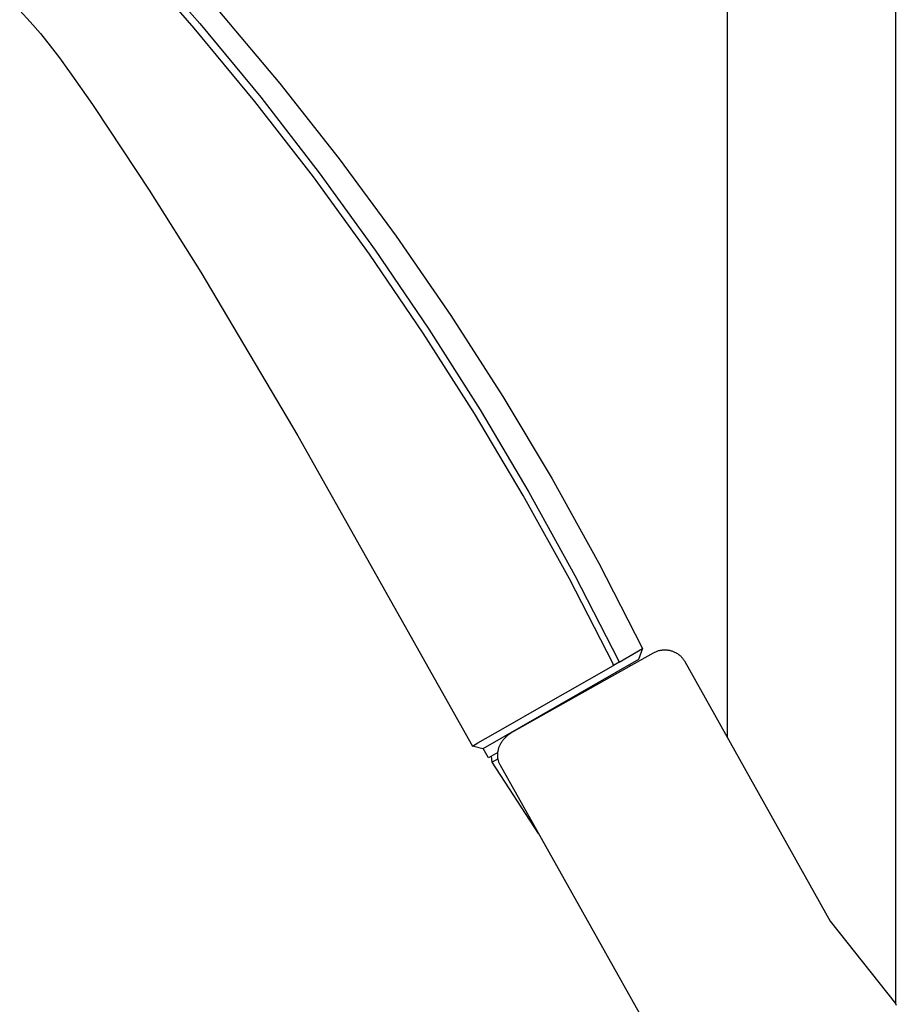
# Model space of a CAD drawing. Units: millimetres. Extents: x -492 to 770, y -1221 to 1212.
# Drawn here: x -393 to -278, y 923 to 1052 of the extents above; entities that cross this region are included whole.
import ezdxf

# ---------------------------------------------------------------- set-up
doc = ezdxf.new("R2010")
doc.units = ezdxf.units.MM
doc.header["$MEASUREMENT"] = 0
doc.layers.add('Default', color=7, linetype='Continuous', true_color=0x000000)

msp = doc.modelspace()

# ---------------------------------------------------------------- linework, layer by layer
at = {"layer": 'Default', "color": 7, "true_color": 0xffffff}
for p, q in [((-299.92, 957.79), (-299.92, 1162.18)), ((-277.92, 1162.18), (-277.92, 922.92)), ((-373.21, 1056.17), (-369.04, 1051.37)), ((-369.78, 1050.79), (-373.94, 1055.56)), ((-392.64, 1053.09), (-391.26, 1051.6)), ((-366.7, 1053.17), (-358.58, 1043.53)), ((-391.26, 1051.6), (-389.93, 1050.06)), ((-361.82, 1041.15), (-369.78, 1050.79)), ((-369.04, 1051.37), (-361.07, 1041.71)), ((-389.93, 1050.06), (-388.65, 1048.48)), ((-388.65, 1048.48), (-387.42, 1046.87)), ((-387.42, 1046.87), (-386.24, 1045.21)), ((-386.24, 1045.21), (-386.12, 1045.06)), ((-386.12, 1045.06), (-383.12, 1040.77)), ((-358.58, 1043.53), (-350.78, 1033.64)), ((-361.07, 1041.71), (-353.41, 1031.81)), ((-383.12, 1040.77), (-382.75, 1040.24)), ((-382.75, 1040.24), (-375.67, 1029.56)), ((-354.16, 1031.27), (-361.82, 1041.15)), ((-350.78, 1033.64), (-343.3, 1023.5)), ((-346.81, 1021.15), (-354.16, 1031.27)), ((-353.41, 1031.81), (-346.06, 1021.68)), ((-375.67, 1029.56), (-368.9, 1018.8)), ((-343.3, 1023.5), (-336.15, 1013.12)), ((-339.77, 1010.82), (-346.81, 1021.15)), ((-346.06, 1021.68), (-339.03, 1011.32)), ((-368.9, 1018.8), (-356.19, 997.36)), ((-336.15, 1013.12), (-329.34, 1002.51)), ((-333.06, 1000.27), (-339.77, 1010.82)), ((-339.03, 1011.32), (-332.32, 1000.75)), ((-329.34, 1002.51), (-322.89, 991.69)), ((-326.67, 989.52), (-333.06, 1000.27)), ((-332.32, 1000.75), (-325.94, 989.98)), ((-356.19, 997.36), (-333.32, 956.66)), ((-322.89, 991.69), (-316.78, 980.66)), ((-325.94, 989.98), (-319.9, 979.02)), ((-320.62, 978.58), (-326.67, 989.52)), ((-316.78, 980.66), (-311.04, 969.45)), ((-314.91, 967.46), (-320.62, 978.58)), ((-319.9, 979.02), (-314.2, 967.88)), ((-314.11, 967.69), (-311.04, 969.45)), ((-311.04, 969.45), (-311.56, 968.04)), ((-309.03, 969.16), (-308.93, 969.19)), ((-308.93, 969.19), (-308.83, 969.21)), ((-308.83, 969.21), (-308.73, 969.23)), ((-308.73, 969.23), (-308.63, 969.25)), ((-308.63, 969.25), (-308.53, 969.27)), ((-308.53, 969.27), (-308.43, 969.28)), ((-308.43, 969.28), (-308.33, 969.29)), ((-308.33, 969.29), (-308.23, 969.29)), ((-308.23, 969.29), (-308.12, 969.3)), ((-308.12, 969.3), (-308.02, 969.29)), ((-308.02, 969.29), (-307.92, 969.29)), ((-307.92, 969.29), (-307.82, 969.28)), ((-307.82, 969.28), (-307.72, 969.27)), ((-307.72, 969.27), (-307.61, 969.25)), ((-307.61, 969.25), (-307.51, 969.23)), ((-307.51, 969.23), (-307.41, 969.21)), ((-307.41, 969.21), (-307.31, 969.18)), ((-307.31, 969.18), (-307.22, 969.15)), ((-327.91, 958.65), (-309.59, 968.91)), ((-311.56, 968.04), (-314.56, 966.31)), ((-309.59, 968.91), (-309.5, 968.96)), ((-309.5, 968.96), (-309.41, 969.01)), ((-309.41, 969.01), (-309.32, 969.05)), ((-309.32, 969.05), (-309.22, 969.09)), ((-309.22, 969.09), (-309.13, 969.12)), ((-309.13, 969.12), (-309.03, 969.16)), ((-307.22, 969.15), (-307.12, 969.12)), ((-307.12, 969.12), (-307.02, 969.08)), ((-307.02, 969.08), (-306.93, 969.05)), ((-306.93, 969.05), (-306.84, 969)), ((-306.84, 969), (-306.74, 968.96)), ((-306.74, 968.96), (-306.65, 968.91)), ((-306.65, 968.91), (-306.57, 968.86)), ((-306.57, 968.86), (-306.48, 968.8)), ((-306.48, 968.8), (-306.39, 968.74)), ((-306.39, 968.74), (-306.31, 968.68)), ((-306.31, 968.68), (-306.23, 968.62)), ((-306.23, 968.62), (-306.15, 968.55)), ((-306.15, 968.55), (-306.08, 968.49)), ((-306.08, 968.49), (-306, 968.41)), ((-306, 968.41), (-305.93, 968.34)), ((-305.93, 968.34), (-305.86, 968.26)), ((-305.86, 968.26), (-305.8, 968.19)), ((-305.8, 968.19), (-305.74, 968.11)), ((-305.74, 968.11), (-305.67, 968.02)), ((-305.67, 968.02), (-305.62, 967.94)), ((-305.62, 967.94), (-305.56, 967.85)), ((-324.27, 961.85), (-314.83, 967.26)), ((-314.87, 967.36), (-314.91, 967.46)), ((-314.83, 967.26), (-314.91, 967.46)), ((-314.83, 967.26), (-314.87, 967.36)), ((-314.11, 967.69), (-314.83, 967.26)), ((-314.2, 967.88), (-314.11, 967.69)), ((-312.74, 967.36), (-312.65, 967.2)), ((-305.56, 967.85), (-305.51, 967.76)), ((-305.51, 967.76), (-286.44, 933.74)), ((-314.56, 966.31), (-331.97, 956.32)), ((-329.31, 958.97), (-324.27, 961.85)), ((-332.61, 957.1), (-329.31, 958.97)), ((-329.29, 957.49), (-329.21, 957.59)), ((-329.21, 957.59), (-329.12, 957.68)), ((-329.12, 957.68), (-329.04, 957.78)), ((-329.04, 957.78), (-328.95, 957.87)), ((-328.95, 957.87), (-328.86, 957.96)), ((-328.86, 957.96), (-328.78, 958.02)), ((-328.78, 958.02), (-328.71, 958.09)), ((-328.71, 958.09), (-328.6, 958.18)), ((-328.6, 958.18), (-328.49, 958.27)), ((-328.49, 958.27), (-328.38, 958.35)), ((-328.38, 958.35), (-328.29, 958.41)), ((-328.29, 958.41), (-328.16, 958.49)), ((-328.16, 958.49), (-328.04, 958.57)), ((-328.04, 958.57), (-327.91, 958.65)), ((-333.32, 956.66), (-332.61, 957.1)), ((-331.97, 956.32), (-333.32, 956.66)), ((-331.23, 955.14), (-331.91, 956.35)), ((-329.93, 956.2), (-329.91, 956.3)), ((-329.91, 956.3), (-329.88, 956.39)), ((-329.88, 956.39), (-329.85, 956.49)), ((-329.85, 956.49), (-329.81, 956.58)), ((-329.81, 956.58), (-329.78, 956.67)), ((-329.78, 956.67), (-329.74, 956.75)), ((-329.74, 956.75), (-329.7, 956.84)), ((-329.7, 956.84), (-329.65, 956.93)), ((-329.65, 956.93), (-329.64, 956.95)), ((-329.64, 956.95), (-329.59, 957.04)), ((-329.59, 957.04), (-329.53, 957.13)), ((-329.53, 957.13), (-329.48, 957.22)), ((-329.48, 957.22), (-329.42, 957.31)), ((-329.42, 957.31), (-329.35, 957.4)), ((-329.35, 957.4), (-329.29, 957.49)), ((-330, 955.83), (-331.23, 955.14)), ((-330.72, 954.57), (-330.85, 955.35)), ((-329.97, 955), (-330.72, 954.57)), ((-330.02, 955.64), (-330.01, 955.72)), ((-330.02, 955.55), (-330.02, 955.64)), ((-330.02, 955.47), (-330.02, 955.55)), ((-330.02, 955.39), (-330.02, 955.47)), ((-330.01, 955.3), (-330.02, 955.39)), ((-330.01, 955.72), (-330, 955.8)), ((-330, 955.22), (-330.01, 955.3)), ((-330, 955.8), (-329.99, 955.9)), ((-329.99, 955.13), (-330, 955.22)), ((-329.99, 955.9), (-329.97, 956)), ((-329.98, 955.05), (-329.99, 955.13)), ((-329.97, 954.97), (-329.98, 955.05)), ((-329.97, 956), (-329.95, 956.1)), ((-329.95, 956.1), (-329.93, 956.2)), ((-324.65, 945.23), (-330.72, 954.57)), ((-329.95, 954.88), (-329.97, 954.97)), ((-329.93, 954.8), (-329.95, 954.88)), ((-329.9, 954.71), (-329.93, 954.8)), ((-329.88, 954.63), (-329.9, 954.71)), ((-329.85, 954.55), (-329.88, 954.63)), ((-329.82, 954.48), (-329.85, 954.55)), ((-329.79, 954.41), (-329.82, 954.48)), ((-329.76, 954.34), (-329.79, 954.41)), ((-329.72, 954.28), (-329.76, 954.34)), ((-329.69, 954.21), (-329.72, 954.28)), ((-310.38, 919.77), (-329.69, 954.21)), ((-286.44, 933.74), (-277.92, 922.92)), ((-277.92, 922.92), (-277.79, 922.74))]:
    msp.add_line(p, q, dxfattribs=at)

doc.saveas('drawing.dxf')
